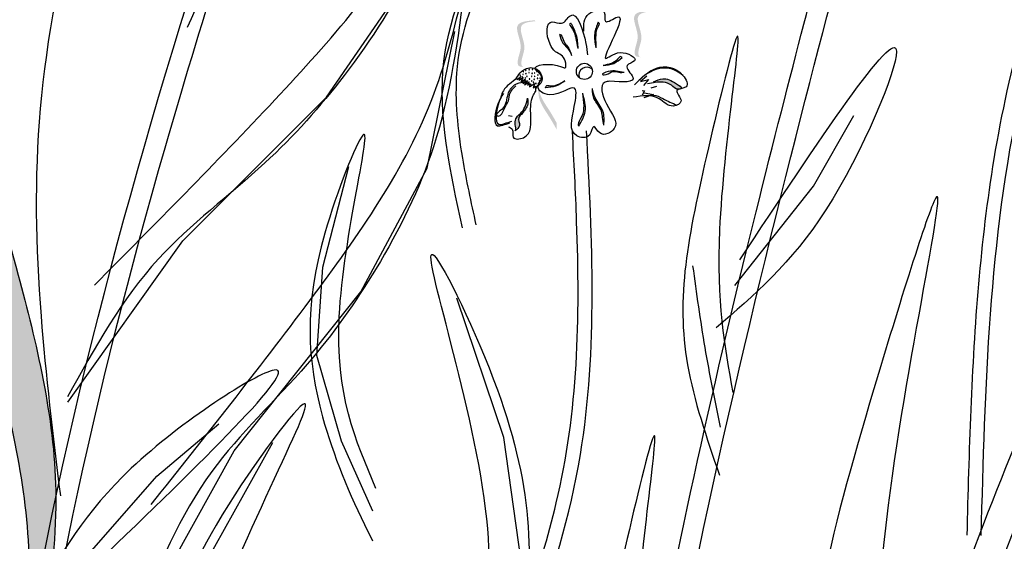
# Model space of a CAD drawing. Units: metres. Extents: x 113 to 213, y 78 to 222.
# Drawn here: x 135 to 140, y 162 to 164 of the extents above; entities that cross this region are included whole.
import ezdxf

# ---------------------------------------------------------------- set-up
doc = ezdxf.new("R2010")
doc.units = ezdxf.units.M
doc.layers.add('Z_Pflanzen', color=7, linetype='Continuous')

# ---------------------------------------------------------------- blocks, each defined once
blk = doc.blocks.new('Z_Lavendel_')
at = {"lineweight": 30, "true_color": 0x44a009}
h = blk.add_hatch(color=74, dxfattribs=at)
edge = h.paths.add_edge_path()
edge.add_spline(control_points=[(4.3502, 17.4141), (4.3772, 17.6339), (4.4499, 18.2241), (4.1649, 19.3924), (3.9551, 20.0424), (4.1524, 20.6685)], knot_values=[4.288329, 4.288329, 4.288329, 4.288329, 4.922839, 5.991407, 7.504648, 7.504648, 7.504648, 7.504648], degree=3, periodic=0)
edge.add_spline(control_points=[(4.1524, 20.6685), (3.7735, 19.8148), (4.0031, 19.1301), (4.312, 17.8637), (4.2393, 17.2735), (4.2122, 17.0537)], knot_values=[4.018406, 4.018406, 4.018406, 4.018406, 5.80157, 6.870138, 7.504648, 7.504648, 7.504648, 7.504648], degree=3, periodic=0)
edge.add_line((4.2122, 17.0537), (4.2266, 16.8662))
edge.add_spline(control_points=[(4.2266, 16.8662), (4.235, 16.8941), (4.2431, 16.922), (4.2509, 16.9501)], knot_values=[3.170982, 3.170982, 3.170982, 3.170982, 3.255042, 3.255042, 3.255042, 3.255042], degree=3, periodic=0)
edge.add_line((4.2509, 16.9501), (4.3502, 17.4141))
h = blk.add_hatch(color=74, dxfattribs=at)
edge = h.paths.add_edge_path()
edge.add_spline(control_points=[(7.3948, 20.297), (7.391, 20.2987), (7.3816, 20.3067), (7.387, 20.3514), (7.4147, 20.4091), (7.3526, 20.518), (7.4224, 20.5293), (7.4546, 20.5323)], knot_values=[0.560734, 0.560734, 0.560734, 0.560734, 1.190913, 2.562758, 5.447101, 10.10323, 13.468903, 13.468903, 13.468903, 13.468903], degree=3, periodic=0)
edge.add_spline(control_points=[(7.4546, 20.5323), (7.4544, 20.5336), (7.4542, 20.5349), (7.454, 20.5361)], knot_values=[18.947861, 18.947861, 18.947861, 18.947861, 19.178659, 19.178659, 19.178659, 19.178659], degree=3, periodic=0)
edge.add_line((7.454, 20.5361), (7.4518, 20.5372))
edge.add_spline(control_points=[(7.4518, 20.5372), (7.4137, 20.534), (7.3304, 20.5271), (7.3956, 20.4126), (7.368, 20.3549), (7.3627, 20.3107), (7.3714, 20.3027), (7.3746, 20.301)], knot_values=[0, 0, 0, 0, 6.05927, 13.244655, 17.695802, 19.812847, 20.683744, 20.683744, 20.683744, 20.683744], degree=3, periodic=0)
edge.add_spline(control_points=[(7.3746, 20.301), (7.3812, 20.2999), (7.388, 20.2985), (7.3948, 20.297)], knot_values=[3.688703, 3.688703, 3.688703, 3.688703, 4.546623, 4.546623, 4.546623, 4.546623], degree=3, periodic=0)
h = blk.add_hatch(color=74, dxfattribs=at)
edge = h.paths.add_edge_path()
edge.add_spline(control_points=[(6.7956, 20.2461), (6.7918, 20.2479), (6.7825, 20.2558), (6.7878, 20.3005), (6.8155, 20.3582), (6.7535, 20.4671), (6.8233, 20.4784), (6.8555, 20.4815)], knot_values=[0.560734, 0.560734, 0.560734, 0.560734, 1.190913, 2.562758, 5.447101, 10.10323, 13.468903, 13.468903, 13.468903, 13.468903], degree=3, periodic=0)
edge.add_spline(control_points=[(6.8555, 20.4815), (6.8553, 20.4827), (6.8551, 20.484), (6.8549, 20.4852)], knot_values=[18.947861, 18.947861, 18.947861, 18.947861, 19.178659, 19.178659, 19.178659, 19.178659], degree=3, periodic=0)
edge.add_line((6.8549, 20.4852), (6.8527, 20.4863))
edge.add_spline(control_points=[(6.8527, 20.4863), (6.8146, 20.4831), (6.7313, 20.4762), (6.7965, 20.3617), (6.7688, 20.304), (6.7636, 20.2598), (6.7722, 20.2518), (6.7755, 20.2501)], knot_values=[0, 0, 0, 0, 6.05927, 13.244655, 17.695802, 19.812847, 20.683744, 20.683744, 20.683744, 20.683744], degree=3, periodic=0)
edge.add_spline(control_points=[(6.7755, 20.2501), (6.7821, 20.249), (6.7888, 20.2476), (6.7956, 20.2461)], knot_values=[3.688703, 3.688703, 3.688703, 3.688703, 4.546623, 4.546623, 4.546623, 4.546623], degree=3, periodic=0)
h = blk.add_hatch(color=74, dxfattribs=at)
edge = h.paths.add_edge_path()
edge.add_spline(control_points=[(7.461, 20.1703), (7.4775, 20.1777), (7.5185, 20.1958), (7.5584, 20.175), (7.6101, 20.1419), (7.6011, 20.1358), (7.5997, 20.1352)], knot_values=[0, 0, 0, 0, 0.402957, 0.994686, 1.259338, 1.297564, 1.297564, 1.297564, 1.297564], degree=3, periodic=0)
edge.add_spline(control_points=[(7.5997, 20.1352), (7.597, 20.1345), (7.5944, 20.1338), (7.592, 20.1331)], knot_values=[2.924816, 2.924816, 2.924816, 2.924816, 2.98194, 2.98194, 2.98194, 2.98194], degree=3, periodic=0)
edge.add_spline(control_points=[(7.592, 20.1331), (7.5906, 20.1329), (7.5734, 20.1318), (7.5546, 20.1592), (7.4989, 20.1751), (7.4574, 20.1666), (7.4305, 20.1611)], knot_values=[1.355997, 1.355997, 1.355997, 1.355997, 1.385203, 1.706177, 2.058696, 2.700571, 2.700571, 2.700571, 2.700571], degree=3, periodic=0)
edge.add_line((7.4305, 20.1611), (7.461, 20.1703))
h = blk.add_hatch(color=74, dxfattribs=at)
edge = h.paths.add_edge_path()
edge.add_spline(control_points=[(6.965, 19.9276), (6.9533, 19.9486), (6.9234, 20.0022), (6.8711, 20.0719), (6.8711, 20.1279), (6.8735, 20.1475)], knot_values=[0.549592, 0.549592, 0.549592, 0.549592, 1.117331, 1.997312, 2.458846, 2.458846, 2.458846, 2.458846], degree=3, periodic=0)
edge.add_spline(control_points=[(6.8735, 20.1475), (6.8739, 20.1387), (6.8794, 20.0942), (6.9249, 20.0335), (6.9547, 19.98), (6.9664, 19.959)], knot_values=[3.19782, 3.19782, 3.19782, 3.19782, 4.05183, 7.578126, 9.853196, 9.853196, 9.853196, 9.853196], degree=3, periodic=0)
edge.add_line((6.9664, 19.959), (6.965, 19.9276))
h = blk.add_hatch(color=74, dxfattribs=at)
edge = h.paths.add_edge_path()
edge.add_spline(control_points=[(6.7258, 19.9606), (6.7015, 19.9546), (6.6335, 19.9183), (6.6519, 20.0361), (6.6765, 20.0859), (6.6837, 20.0974)], knot_values=[0.885816, 0.885816, 0.885816, 0.885816, 1.264194, 1.901884, 2.127969, 2.127969, 2.127969, 2.127969], degree=3, periodic=0)
edge.add_spline(control_points=[(6.6837, 20.0974), (6.6794, 20.0891), (6.6575, 20.0394), (6.6405, 19.9311), (6.7024, 19.959), (6.7237, 19.9657)], knot_values=[0.972027, 0.972027, 0.972027, 0.972027, 1.111901, 1.749592, 2.06759, 2.06759, 2.06759, 2.06759], degree=3, periodic=0)
edge.add_spline(control_points=[(6.7237, 19.9657), (6.7238, 19.9637), (6.7245, 19.962), (6.7258, 19.9606)], knot_values=[1.577532, 1.577532, 1.577532, 1.577532, 1.655777, 1.655777, 1.655777, 1.655777], degree=3, periodic=0)
h = blk.add_hatch(color=74, dxfattribs=at)
edge = h.paths.add_edge_path()
edge.add_spline(control_points=[(6.7562, 19.9327), (6.753, 19.9528), (6.7491, 19.987), (6.7934, 20.0174), (6.8053, 20.0455), (6.8103, 20.062)], knot_values=[0.028446, 0.028446, 0.028446, 0.028446, 0.325897, 0.545492, 0.818266, 0.818266, 0.818266, 0.818266], degree=3, periodic=0)
edge.add_spline(control_points=[(6.8103, 20.062), (6.8113, 20.056), (6.8125, 20.05), (6.8136, 20.044)], knot_values=[0.524979, 0.524979, 0.524979, 0.524979, 0.623469, 0.623469, 0.623469, 0.623469], degree=3, periodic=0)
edge.add_spline(control_points=[(6.8136, 20.044), (6.8105, 20.0378), (6.8005, 20.0241), (6.7877, 20.0055), (6.762, 19.9844), (6.7807, 19.9537), (6.7721, 19.9386), (6.7687, 19.9347)], knot_values=[0.23561, 0.23561, 0.23561, 0.23561, 0.348725, 0.498875, 0.614681, 0.831441, 0.914602, 0.914602, 0.914602, 0.914602], degree=3, periodic=0)
edge.add_spline(control_points=[(6.7687, 19.9347), (6.7685, 19.9348), (6.7645, 19.9355), (6.7601, 19.9343), (6.7562, 19.9327)], knot_values=[1.30495, 1.30495, 1.30495, 1.30495, 1.309836, 1.374176, 1.374176, 1.374176, 1.374176], degree=3, periodic=0)
at = {"color": 74, "lineweight": 30, "true_color": 0x44a009}
for p, q in [((5.7875, 20.0934), (6.1946, 20.6862)), ((6.3023, 19.7295), (6.4439, 20.4284)), ((6.7604, 20.1921), (6.7638, 20.1835)), ((6.7638, 20.1835), (6.7803, 20.196)), ((6.7718, 20.1801), (6.7932, 20.1941)), ((6.78, 20.1979), (6.7729, 20.1812)), ((6.7932, 20.1941), (6.7821, 20.1709)), ((6.7821, 20.1709), (6.8035, 20.1849)), ((6.8035, 20.1849), (6.7915, 20.1626)), ((6.7915, 20.1626), (6.817, 20.1773)), ((6.817, 20.1773), (6.8002, 20.1551)), ((6.8002, 20.1551), (6.8249, 20.1706)), ((6.8249, 20.1706), (6.8164, 20.1547)), ((7.3117, 20.2184), (7.2978, 20.2175)), ((7.4274, 20.2008), (7.3954, 20.1736)), ((7.3954, 20.1736), (7.4364, 20.1826)), ((7.4364, 20.1826), (7.4104, 20.152)), ((6.8164, 20.1547), (6.8288, 20.1633)), ((6.8288, 20.1633), (6.8258, 20.1447)), ((6.8258, 20.1447), (6.8514, 20.1627)), ((6.8514, 20.1627), (6.8451, 20.141)), ((6.8451, 20.141), (6.8591, 20.1495)), ((6.8591, 20.1495), (6.8572, 20.1366)), ((7.4145, 20.1247), (7.4028, 20.1021)), ((7.4031, 20.127), (7.4145, 20.1247)), ((7.4774, 20.1473), (7.447, 20.138)), ((5.0517, 19.3576), (5.7875, 20.0934)), ((7.462, 20.1068), (7.4112, 20.089)), ((7.4143, 20.114), (7.462, 20.1068)), ((6.719, 19.9986), (6.7385, 19.9949)), ((8.2806, 19.6362), (8.4869, 19.9983)), ((5.7682, 19.2214), (5.9018, 19.7374)), ((5.9635, 19.0951), (6.3023, 19.7295)), ((7.8785, 19.1278), (8.2806, 19.6362)), ((4.4629, 18.5303), (5.0517, 19.3576)), ((5.7375, 18.7698), (5.7682, 19.2214)), ((5.3139, 18.2821), (5.9635, 19.0951)), ((6.6942, 18.3494), (6.4535, 19.0633)), ((5.8632, 18.3304), (5.7375, 18.7698)), ((4.9178, 18.1515), (5.2362, 18.4204)), ((5.1456, 17.6664), (5.5119, 18.3248)), ((6.0245, 17.9728), (5.8632, 18.3304)), ((6.7833, 17.7159), (6.6942, 18.3494)), ((4.8206, 17.3947), (5.3139, 18.2821)), ((4.4912, 17.6635), (4.9178, 18.1515))]:
    blk.add_line(p, q, dxfattribs=at)
blk.add_circle((7.1075, 20.2248), 0.0411, dxfattribs=at)
for centre, radius, start, end in [((6.7946, 20.2239), 0.00139, 51.2809, 231.2809), ((6.7946, 20.2239), 0.00139, 231.2809, 51.2809), ((6.8074, 20.2303), 0.00139, 51.2809, 231.2809), ((6.8074, 20.2303), 0.00139, 231.2809, 51.2809), ((6.8247, 20.2337), 0.00139, 51.2809, 231.2809), ((6.8247, 20.2337), 0.00139, 231.2809, 51.2809), ((6.8417, 20.2358), 0.00139, 51.2809, 231.2809), ((6.8417, 20.2358), 0.00139, 231.2809, 51.2809), ((6.8634, 20.2252), 0.00139, 51.2809, 231.2809), ((6.8634, 20.2252), 0.00139, 231.2809, 51.2809), ((7.1201, 20.2053), 0.0411, 49.2557, 196.5384), ((6.779, 20.2042), 0.00139, 51.2809, 231.2809), ((6.779, 20.2042), 0.00139, 231.2809, 51.2809), ((6.7891, 20.1961), 0.00139, 51.2809, 231.2809), ((6.7891, 20.1961), 0.00139, 231.2809, 51.2809), ((6.7932, 20.2094), 0.00139, 51.2809, 231.2809), ((6.7932, 20.2094), 0.00139, 231.2809, 51.2809), ((6.8052, 20.1765), 0.00139, 51.2809, 231.2809), ((6.8054, 20.1913), 0.00139, 51.2809, 231.2809), ((6.8052, 20.1765), 0.00139, 231.2809, 51.2809), ((6.8054, 20.1913), 0.00139, 231.2809, 51.2809), ((6.8077, 20.2134), 0.00139, 51.2809, 231.2809), ((6.8077, 20.2134), 0.00139, 231.2809, 51.2809), ((6.8132, 20.1993), 0.00139, 51.2809, 231.2809), ((6.8132, 20.1993), 0.00139, 231.2809, 51.2809), ((6.8236, 20.218), 0.00139, 51.2809, 231.2809), ((6.8236, 20.218), 0.00139, 231.2809, 51.2809), ((6.8265, 20.1857), 0.00139, 51.2809, 231.2809), ((6.8265, 20.1857), 0.00139, 231.2809, 51.2809), ((6.8372, 20.1999), 0.00139, 51.2809, 231.2809), ((6.8372, 20.1999), 0.00139, 231.2809, 51.2809), ((6.8379, 20.1754), 0.00139, 51.2809, 231.2809), ((6.8379, 20.1754), 0.00139, 231.2809, 51.2809), ((6.8399, 20.2143), 0.00139, 51.2809, 231.2809), ((6.8399, 20.2143), 0.00139, 231.2809, 51.2809), ((6.847, 20.1684), 0.00139, 51.2809, 231.2809), ((6.847, 20.1684), 0.00139, 231.2809, 51.2809), ((6.8502, 20.1837), 0.00139, 51.2809, 231.2809), ((6.8502, 20.1837), 0.00139, 231.2809, 51.2809), ((6.8529, 20.1989), 0.00139, 51.2809, 231.2809), ((6.8532, 20.2161), 0.00139, 51.2809, 231.2809), ((6.8529, 20.1989), 0.00139, 231.2809, 51.2809), ((6.8532, 20.2161), 0.00139, 231.2809, 51.2809), ((6.8675, 20.1885), 0.00139, 51.2809, 231.2809), ((6.8675, 20.1885), 0.00139, 231.2809, 51.2809), ((6.8694, 20.2064), 0.00139, 51.2809, 231.2809), ((6.8694, 20.2064), 0.00139, 231.2809, 51.2809), ((6.8768, 20.1758), 0.00139, 51.2809, 231.2809), ((6.8772, 20.2156), 0.00139, 51.2809, 231.2809), ((6.8768, 20.1758), 0.00139, 231.2809, 51.2809), ((6.8772, 20.2156), 0.00139, 231.2809, 51.2809), ((6.8808, 20.1897), 0.00139, 51.2809, 231.2809), ((6.8808, 20.1897), 0.00139, 231.2809, 51.2809), ((6.8344, 20.1561), 0.00139, 51.2809, 231.2809), ((6.8344, 20.1561), 0.00139, 231.2809, 51.2809), ((6.8519, 20.1482), 0.00139, 51.2809, 231.2809), ((6.8519, 20.1482), 0.00139, 231.2809, 51.2809), ((6.8593, 20.1629), 0.00139, 51.2809, 231.2809), ((6.8593, 20.1629), 0.00139, 231.2809, 51.2809), ((6.8664, 20.1514), 0.00139, 51.2809, 231.2809), ((6.8664, 20.1514), 0.00139, 231.2809, 51.2809), ((6.8718, 20.1627), 0.00139, 51.2809, 231.2809), ((6.8718, 20.1627), 0.00139, 231.2809, 51.2809)]:
    blk.add_arc(centre, radius, start, end, dxfattribs=at)
for points, knots in [([(3.7138, 12.1049), (3.9, 13.5314), (3.9804, 17.8028), (5.4469, 21.792), (6.4111, 24.4148)], [9.945093, 9.945093, 9.945093, 9.945093, 15.951207, 27.479321, 27.479321, 27.479321, 27.479321]), ([(3.8209, 12.1237), (3.827, 12.1711), (3.833, 12.2184), (3.9124, 12.8709), (3.9598, 13.4806), (4.0542, 14.7418), (4.1008, 15.3931), (4.322, 17.3259), (4.6015, 18.5862), (5.3187, 21.0809), (5.7538, 22.3145), (6.3046, 23.8242), (6.4066, 24.1015), (6.5085, 24.379)], [6.937557, 6.937557, 6.937557, 6.937557, 7.075192, 7.075192, 8.832216, 8.832216, 10.712985, 10.712985, 14.474524, 14.474524, 18.236063, 18.236063, 19.082862, 19.082862, 19.082862, 19.082862]), ([(9.0677, 17.8492), (9.0733, 18.0635), (9.079, 18.2783), (9.1056, 18.9223), (9.1363, 19.3515), (9.2444, 20.0099), (9.2967, 20.2417), (9.4184, 20.6991), (9.4857, 20.9254), (9.6113, 21.393), (9.6685, 21.6342), (9.7682, 22.3573), (9.7304, 22.8475), (9.59, 23.6907), (9.5111, 24.039), (9.4318, 24.3887)], [0, 0, 0, 0, 0.888271, 0.888271, 2.664812, 2.664812, 3.636132, 3.636132, 4.607452, 4.607452, 5.654328, 5.654328, 7.748079, 7.748079, 9.200825, 9.200825, 9.200825, 9.200825]), ([(4.5329, 16.6718), (4.3725, 16.8824), (4.2124, 17.0926), (3.7512, 17.7216), (3.4695, 18.1394), (3.0743, 18.9249), (2.9464, 19.2927), (2.8501, 20.1937), (2.991, 20.7373), (3.5191, 21.848), (3.9055, 22.4116), (4.4891, 23.1949), (4.6557, 23.4121), (4.8227, 23.6297)], [0, 0, 0, 0, 0.691574, 0.691574, 2.074722, 2.074722, 3.312151, 3.312151, 5.133697, 5.133697, 6.955243, 6.955243, 7.65193, 7.65193, 7.65193, 7.65193]), ([(6.5536, 19.4394), (6.5283, 19.5545), (6.5033, 19.6686), (6.459, 19.9307), (6.4449, 20.0768), (6.468, 20.3986), (6.5273, 20.5743), (6.6914, 20.9311), (6.7953, 21.1102), (6.9793, 21.464), (7.0597, 21.6396), (7.1642, 22.0028), (7.1934, 22.1878), (7.2256, 22.4625), (7.2344, 22.5524), (7.2432, 22.6418)], [0, 0, 0, 0, 0.473181, 0.473181, 1.109647, 1.109647, 1.945023, 1.945023, 2.780399, 2.780399, 3.542094, 3.542094, 4.30379, 4.30379, 4.674989, 4.674989, 4.674989, 4.674989]), ([(11.5103, 22.6002), (11.3294, 22.282), (11.1487, 21.9634), (10.5585, 20.9058), (10.1589, 20.1618), (9.509, 18.7962), (9.2453, 18.1796), (8.7909, 16.92), (8.5972, 16.2789), (8.0805, 14.335), (7.8218, 13.0114), (7.3325, 10.6053), (7.1048, 9.5206), (6.4997, 7.2832), (6.0964, 6.1385), (5.1593, 3.8905), (4.6283, 2.7873), (3.7395, 1.0652), (3.4037, 0.4393), (3.0626, -0.1851)], [0.161234, 0.161234, 0.161234, 0.161234, 1.21118, 1.21118, 3.633539, 3.633539, 5.564651, 5.564651, 7.495764, 7.495764, 11.357989, 11.357989, 14.552763, 14.552763, 18.097232, 18.097232, 21.641701, 21.641701, 23.682995, 23.682995, 23.682995, 23.682995]), ([(11.6119, 22.4637), (10.7548, 20.9555), (8.2125, 16.4163), (7.5246, 8.113), (4.6566, 2.4129), (3.2522, -0.1629)], [0.226718, 0.226718, 0.226718, 0.226718, 5.204055, 15.169137, 23.577552, 23.577552, 23.577552, 23.577552]), ([(7.6362, 12.5626), (7.587, 12.7358), (7.5376, 12.9099), (7.3982, 13.4505), (7.3171, 13.8354), (7.2445, 14.596), (7.233, 14.9375), (7.2597, 15.6357), (7.2888, 15.977), (7.4404, 17.1104), (7.6355, 18.0318), (8.0166, 19.6473), (8.2016, 20.3523), (8.3164, 20.7897)], [0, 0, 0, 0, 0.669123, 0.669123, 2.00737, 2.00737, 2.931038, 2.931038, 3.678098, 3.678098, 5.172219, 5.172219, 6.546965, 6.546965, 6.546965, 6.546965]), ([(4.1524, 20.6685), (3.9551, 20.0424), (4.1649, 19.3924), (4.4499, 18.2241), (4.3772, 17.6339), (4.3502, 17.4141)], [4.288329, 4.288329, 4.288329, 4.288329, 5.80157, 6.870138, 7.504648, 7.504648, 7.504648, 7.504648]), ([(6.959, 20.324), (6.9485, 20.3358), (6.9078, 20.3934), (6.9114, 20.5057), (6.9981, 20.4541), (7.0583, 20.5707), (7.1118, 20.406), (7.1217, 20.3261), (7.1229, 20.3087)], [15.074505, 15.074505, 15.074505, 15.074505, 15.438544, 16.685084, 17.198928, 17.830456, 19.586396, 20.141525, 20.141525, 20.141525, 20.141525]), ([(7.104, 20.4312), (7.1036, 20.4638), (7.1028, 20.5244), (7.2258, 20.5574), (7.2004, 20.4529), (7.3743, 20.5864), (7.1445, 20.2115), (7.2846, 20.3493), (7.404, 20.2798), (7.2966, 20.258), (7.4039, 20.1632), (7.3031, 20.1698), (7.2382, 20.1741)], [0, 0, 0, 0, 0.122715, 0.22822, 0.290637, 0.375524, 0.669246, 0.775285, 0.889537, 0.949554, 1.037574, 1.196824, 1.196824, 1.196824, 1.196824]), ([(7.178, 20.4769), (7.1703, 20.4577), (7.1534, 20.4154), (7.1619, 20.3705), (7.1665, 20.346)], [0, 0, 0, 0, 0.0813697, 0.1790066, 0.1790066, 0.1790066, 0.1790066]), ([(7.178, 20.4769), (7.1793, 20.4757), (7.1862, 20.4692), (7.167, 20.4394), (7.1638, 20.3995), (7.1656, 20.3634), (7.1665, 20.346)], [0, 0, 0, 0, 0.0066986, 0.0363058, 0.1101996, 0.1792326, 0.1792326, 0.1792326, 0.1792326]), ([(7.0393, 20.4701), (7.037, 20.4697), (7.027, 20.468), (7.0554, 20.4325), (7.0632, 20.3987), (7.0705, 20.3604), (7.0739, 20.3421)], [0, 0, 0, 0, 0.0079364, 0.0361304, 0.1146054, 0.1862876, 0.1862876, 0.1862876, 0.1862876]), ([(7.0393, 20.4701), (7.0488, 20.4514), (7.0694, 20.4112), (7.0723, 20.3661), (7.0739, 20.3421)], [0, 0, 0, 0, 0.0836028, 0.1790978, 0.1790978, 0.1790978, 0.1790978]), ([(7.8692, 18.5807), (7.8271, 18.8136), (7.735, 19.3226), (7.9827, 20.8377), (7.6676, 19.5332), (7.5432, 18.9046), (7.7333, 18.3482), (7.799, 18.1561)], [0, 0, 0, 0, 1.410222, 3.082473, 4.069479, 5.954929, 6.949448, 6.949448, 6.949448, 6.949448]), ([(7.9032, 19.259), (8.3026, 19.8627), (8.9676, 20.8678), (8.3738, 19.4179), (7.9741, 19.0759), (7.7816, 18.9111)], [0, 0, 0, 0, 1.285587, 2.140527, 2.935391, 2.935391, 2.935391, 2.935391]), ([(6.9802, 20.4148), (6.9842, 20.3987), (6.9924, 20.3661), (7.0291, 20.3399), (7.0387, 20.3153), (7.0422, 20.3062)], [0, 0, 0, 0, 0.0647657, 0.1309741, 0.1694391, 0.1694391, 0.1694391, 0.1694391]), ([(6.9802, 20.4148), (6.9826, 20.4137), (6.9961, 20.4074), (6.998, 20.3766), (7.028, 20.3493), (7.0369, 20.3225), (7.0422, 20.3062)], [0, 0, 0, 0, 0.010275, 0.0582891, 0.1024011, 0.1694744, 0.1694744, 0.1694744, 0.1694744]), ([(7.2382, 20.1741), (7.2292, 20.1731), (7.1806, 20.1677), (7.2149, 20.0381), (7.3073, 19.9447), (7.189, 19.8796), (7.1513, 19.9694), (7.1409, 19.876), (7.0173, 19.8945), (7.0544, 20.0162), (7.0783, 20.1879), (6.9552, 20.0736), (6.8444, 20.1391), (6.9099, 20.1992), (6.8044, 20.2566), (6.9515, 20.2722), (7.0163, 20.234), (7.0113, 20.3007), (6.9797, 20.3148), (6.959, 20.324)], [0, 0, 0, 0, 0.033875, 0.182276, 0.359925, 0.463339, 0.524662, 0.59118, 0.677413, 0.87853, 1.003364, 1.179056, 1.27779, 1.350714, 1.412037, 1.589553, 1.615349, 1.66346, 1.754327, 1.754327, 1.754327, 1.754327]), ([(7.3009, 20.2949), (7.2984, 20.2973), (7.2902, 20.3048), (7.2732, 20.2782), (7.2452, 20.2635), (7.2179, 20.2573), (7.2036, 20.254)], [0, 0, 0, 0, 0.0122929, 0.0393286, 0.0919546, 0.1494229, 0.1494229, 0.1494229, 0.1494229]), ([(7.2036, 20.254), (7.2224, 20.2563), (7.2587, 20.2608), (7.2871, 20.2838), (7.3009, 20.2949)], [0, 0, 0, 0, 0.074048, 0.1436553, 0.1436553, 0.1436553, 0.1436553]), ([(6.7604, 20.1921), (6.768, 20.2038), (6.7861, 20.2315), (6.8383, 20.2525), (6.8891, 20.2222), (6.8972, 20.162), (6.8548, 20.144), (6.8566, 20.1256), (6.857, 20.122)], [0, 0, 0, 0, 0.0554671, 0.1323276, 0.1970845, 0.2678956, 0.3247319, 0.3389592, 0.3389592, 0.3389592, 0.3389592]), ([(7.3117, 20.2184), (7.2974, 20.2213), (7.2687, 20.2272), (7.2401, 20.2286), (7.1878, 20.2107), (7.2215, 20.2038), (7.2471, 20.2318), (7.2795, 20.2227), (7.2978, 20.2175)], [0, 0, 0, 0, 0.055733, 0.1114941, 0.1554223, 0.167723, 0.221153, 0.2911687, 0.2911687, 0.2911687, 0.2911687]), ([(7.3649, 20.1559), (7.3992, 20.1915), (7.4675, 20.2622), (7.5974, 20.246), (7.6538, 20.1347), (7.5503, 20.1367), (7.6268, 20.0714), (7.5447, 20.0301), (7.4821, 20.1121), (7.4049, 20.0998), (7.3567, 20.0921)], [0, 0, 0, 0, 0.189083, 0.3764691, 0.4568014, 0.5262253, 0.6022415, 0.6657502, 0.7741046, 0.9544179, 0.9544179, 0.9544179, 0.9544179]), ([(7.6132, 20.2037), (7.5903, 20.2191), (7.536, 20.2555), (7.4423, 20.2284), (7.399, 20.1891), (7.3826, 20.1741)], [0, 0, 0, 0, 0.1071226, 0.2534361, 0.343134, 0.343134, 0.343134, 0.343134]), ([(6.7605, 20.1922), (6.7512, 20.1795), (6.7225, 20.1616), (6.6925, 20.1303), (6.6835, 20.1051), (6.6798, 20.0948)], [0.1844735, 0.1844735, 0.1844735, 0.1844735, 0.4465842, 0.6993782, 0.8743241, 0.8743241, 0.8743241, 0.8743241]), ([(7.008, 20.1769), (6.9927, 20.1659), (6.9631, 20.1444), (6.9266, 20.1418), (6.909, 20.1405)], [0, 0, 0, 0, 0.074048, 0.1436553, 0.1436553, 0.1436553, 0.1436553]), ([(6.909, 20.1405), (6.9092, 20.144), (6.9101, 20.155), (6.9406, 20.1472), (6.9711, 20.1555), (6.9953, 20.1696), (7.008, 20.1769)], [0, 0, 0, 0, 0.0122929, 0.0393286, 0.0919546, 0.1494229, 0.1494229, 0.1494229, 0.1494229]), ([(7.461, 20.1703), (7.4775, 20.1777), (7.5185, 20.1958), (7.5584, 20.175), (7.6152, 20.1386), (7.576, 20.128), (7.5546, 20.1592), (7.4989, 20.1751), (7.4574, 20.1666), (7.4305, 20.1611)], [0, 0, 0, 0, 0.068084, 0.168063, 0.2127789, 0.2340452, 0.2882771, 0.347839, 0.4562908, 0.4562908, 0.4562908, 0.4562908]), ([(6.7966, 20.1688), (6.7793, 20.1659), (6.7428, 20.1598), (6.7041, 20.0982), (6.7142, 20.0451), (6.6458, 20.001), (6.6815, 19.9905), (6.6947, 20.0376), (6.7226, 20.069), (6.7216, 20.118), (6.7445, 20.139), (6.7572, 20.1506)], [0, 0, 0, 0, 0.068292, 0.143388, 0.2551758, 0.3102667, 0.3184991, 0.3858237, 0.4449295, 0.4982858, 0.5640635, 0.5640635, 0.5640635, 0.5640635]), ([(6.7183, 19.9411), (6.7261, 19.9378), (6.748, 19.9288), (6.7286, 19.8727), (6.8438, 19.8825), (6.8298, 20.0003), (6.8325, 20.0802), (6.8523, 20.114), (6.857, 20.122)], [0, 0, 0, 0, 0.0308727, 0.0860195, 0.156291, 0.3305691, 0.4491335, 0.4858999, 0.4858999, 0.4858999, 0.4858999]), ([(7.2069, 19.949), (7.2086, 19.9737), (7.2121, 20.026), (7.1612, 20.0776), (7.1524, 20.1201), (7.149, 20.1363)], [0, 0, 0, 0, 0.0952272, 0.2017104, 0.2675591, 0.2675591, 0.2675591, 0.2675591]), ([(7.2069, 19.949), (7.2046, 19.9618), (7.2004, 19.9855), (7.1969, 20.023), (7.1779, 20.0533), (7.1511, 20.0871), (7.1498, 20.1174), (7.149, 20.1363)], [0, 0, 0, 0, 0.0524061, 0.0965977, 0.1487286, 0.1933453, 0.2663305, 0.2663305, 0.2663305, 0.2663305]), ([(6.6929, 20.1107), (6.6819, 20.0962), (6.6533, 20.0448), (6.6335, 19.9183), (6.7015, 19.9546), (6.7258, 19.9606)], [0.793126, 0.793126, 0.793126, 0.793126, 1.111901, 1.749592, 2.127969, 2.127969, 2.127969, 2.127969]), ([(6.6837, 20.0974), (6.6794, 20.0891), (6.6575, 20.0394), (6.6396, 19.9251), (6.7105, 19.963), (6.7358, 19.9692)], [0.972027, 0.972027, 0.972027, 0.972027, 1.111901, 1.749592, 2.127969, 2.127969, 2.127969, 2.127969]), ([(6.7572, 19.9269), (6.7536, 19.949), (6.7475, 19.9859), (6.801, 20.0227), (6.8107, 20.0618), (6.817, 20.0872)], [0, 0, 0, 0, 0.080951, 0.1354973, 0.2372232, 0.2372232, 0.2372232, 0.2372232]), ([(6.817, 20.0872), (6.8184, 20.074), (6.8208, 20.0516), (6.8016, 20.0256), (6.7877, 20.0055), (6.762, 19.9844), (6.7859, 19.9451), (6.7621, 19.9279), (6.7507, 19.9196)], [0, 0, 0, 0, 0.0510122, 0.0866214, 0.123918, 0.1526835, 0.2065254, 0.2561601, 0.2561601, 0.2561601, 0.2561601]), ([(7.0787, 19.9447), (7.0782, 19.9473), (7.0743, 19.9657), (7.1029, 19.9967), (7.108, 20.0531), (7.102, 20.0921), (7.0987, 20.1136)], [0, 0, 0, 0, 0.0102832, 0.0744766, 0.1457357, 0.23275, 0.23275, 0.23275, 0.23275]), ([(7.0787, 19.9447), (7.0931, 19.9693), (7.124, 20.0222), (7.1075, 20.0817), (7.0987, 20.1136)], [0, 0, 0, 0, 0.1096836, 0.236219, 0.236219, 0.236219, 0.236219]), ([(7.4325, 20.0997), (7.4418, 20.1018), (7.4684, 20.1073), (7.5179, 20.0802), (7.5573, 20.062), (7.5811, 20.0511)], [0.0150673, 0.0150673, 0.0150673, 0.0150673, 0.1625906, 0.4415753, 0.8641305, 0.8641305, 0.8641305, 0.8641305]), ([(6.0401, 18.0889), (5.9361, 18.3307), (5.7239, 18.8239), (6.1166, 20.2946), (5.6628, 19.1751), (5.6975, 18.5624), (5.9102, 18.0404), (6.0147, 17.8365), (6.0228, 17.821)], [0, 0, 0, 0, 2.254554, 4.599627, 5.946786, 8.302947, 9.885354, 10.016072, 10.016072, 10.016072, 10.016072]), ([(6.3911, 16.4758), (6.4663, 16.6462), (6.5414, 16.8161), (6.7549, 17.3266), (6.8815, 17.6678), (7.0185, 18.2474), (7.0508, 18.4831), (7.0792, 18.9645), (7.0768, 19.2093), (7.0624, 19.6091), (7.0544, 19.7627), (7.0464, 19.9168)], [0, 0, 0, 0, 0.76227, 0.76227, 2.286809, 2.286809, 3.309541, 3.309541, 4.332273, 4.332273, 4.965229, 4.965229, 4.965229, 4.965229]), ([(5.6685, 4.644), (6.336, 5.6197), (7.0035, 6.5952), (8.4408, 8.715), (9.2185, 9.8576), (10.2967, 11.6912), (10.6546, 12.3565), (11.5664, 14.3216), (12.0277, 15.6658), (12.7105, 17.9625), (12.9613, 18.9006), (13.2122, 19.8395)], [0, 0, 0, 0, 3.420249, 3.420249, 7.388362, 7.388362, 9.586492, 9.586492, 13.710026, 13.710026, 16.495485, 16.495485, 16.495485, 16.495485]), ([(8.6752, 16.3926), (8.6269, 16.8048), (8.5215, 17.7058), (9.1205, 20.3304), (8.4265, 18.0817), (8.1401, 16.9951), (8.412, 16.0006), (8.5059, 15.6572)], [0, 0, 0, 0, 1.410222, 3.082473, 4.069479, 5.954929, 6.949448, 6.949448, 6.949448, 6.949448]), ([(6.4257, 16.7253), (6.5478, 17.0767), (6.797, 17.7935), (6.0942, 19.8269), (6.8474, 18.2948), (6.8607, 17.4275), (6.6138, 16.6701), (6.4871, 16.372), (6.4773, 16.3494)], [0, 0, 0, 0, 2.254554, 4.599627, 5.946786, 8.302947, 9.885354, 10.016072, 10.016072, 10.016072, 10.016072]), ([(7.8045, 18.4032), (7.7768, 18.5386), (7.7208, 18.8124), (7.6828, 19.0892), (7.6636, 19.229)], [0, 0, 0, 0, 0.700044, 1.415112, 1.415112, 1.415112, 1.415112]), ([(5.1149, 16.0206), (5.0585, 16.3883), (4.9436, 17.1385), (6.0038, 19.0105), (4.985, 17.6405), (4.8146, 16.7901), (4.9199, 16.0004), (4.9904, 15.6843), (4.9959, 15.6603)], [0, 0, 0, 0, 2.254554, 4.599627, 5.946786, 8.302947, 9.885354, 10.016072, 10.016072, 10.016072, 10.016072]), ([(7.4431, 16.5347), (7.401, 16.7676), (7.3089, 17.2766), (7.5566, 18.7918), (7.2415, 17.4872), (7.1171, 16.8586), (7.3072, 16.3022), (7.3728, 16.1101)], [0, 0, 0, 0, 1.410222, 3.082473, 4.069479, 5.954929, 6.949448, 6.949448, 6.949448, 6.949448]), ([(8.5654, 15.4969), (8.7305, 15.7134), (9.2957, 16.4541), (9.6918, 17.2053), (9.958, 18.3303), (9.9696, 16.6543), (9.3678, 16.1319), (8.5687, 15.3072), (8.3638, 14.8329), (8.2874, 14.6561)], [0, 0, 0, 0, 0.891525, 3.050397, 3.252649, 4.010431, 5.859585, 6.938839, 7.579694, 7.579694, 7.579694, 7.579694]), ([(7.1323, 9.0929), (7.3243, 9.3211), (7.516, 9.5489), (8.0769, 10.2376), (8.4319, 10.7039), (8.9264, 11.5077), (9.0957, 11.8307), (9.3827, 12.5061), (9.5036, 12.8572), (9.8387, 13.9297), (10.0249, 14.6705), (10.4311, 15.7801), (10.603, 16.1698), (11.0226, 16.9082), (11.2634, 17.2593), (11.5807, 17.7044), (11.652, 17.8033), (11.7232, 17.9021)], [0, 0, 0, 0, 0.848597, 0.848597, 2.54579, 2.54579, 3.628239, 3.628239, 4.710688, 4.710688, 6.875586, 6.875586, 8.091309, 8.091309, 9.307033, 9.307033, 9.65647, 9.65647, 9.65647, 9.65647])]:
    blk.add_open_spline(points, degree=3, knots=knots, dxfattribs=at)
for points in [[(9.1398, 17.8473), (9.3411, 20.1001), (9.784, 21.9506), (9.5021, 24.4046)], [(4.4503, 16.6089), (2.7972, 19.7231), (4.7403, 23.6929)], [(6.4832, 19.4239), (6.3883, 20.2776), (7.0053, 21.7241), (7.1714, 22.6489)], [(7.7361, 12.5909), (7.4686, 16.5281), (8.426, 20.916), (8.4034, 20.8463)], [(5.374, 20.6631), (6.1772, 21.7294), (5.4981, 21.1576), (5.0733, 20.4499)], [(6.4926, 21.6024), (6.2389, 20.7908), (5.8773, 20.2034), (5.4715, 19.7557), (4.9259, 19.2639), (4.4605, 18.5577)], [(4.5992, 19.1302), (5.5229, 20.0793), (6.2709, 21.0591), (6.4926, 21.6024)], [(4.4257, 18.05), (4.3265, 18.9704), (4.5489, 21.2011), (4.6027, 21.4041), (4.1839, 20.7379), (4.0696, 18.8212), (4.2624, 17.7172), (4.2122, 17.0537)], [(6.4968, 20.6731), (6.3347, 19.8383), (6.0405, 19.2144), (5.687, 18.7244), (5.1994, 18.1751), (4.8152, 17.4216)], [(4.8895, 18.0059), (5.7021, 19.0517), (6.3367, 20.1085), (6.4968, 20.6731)], [(6.4571, 16.4466), (7.0871, 18.2622), (7.1184, 19.9205)], [(5.7542, 4.5853), (8.0724, 7.9874), (10.9519, 12.7546), (13.3126, 19.8127)], [(4.6157, 17.7117), (5.5188, 18.6948), (4.7873, 18.1918), (4.2958, 17.5287)], [(7.2117, 9.026), (9.1965, 11.8217), (10.7634, 16.2293), (11.8075, 17.8414)]]:
    blk.add_spline(points, degree=3, dxfattribs=at)

msp = doc.modelspace()

# ---------------------------------------------------------------- block references
at = {"layer": 'Z_Pflanzen', "color": 74, "true_color": 0x44a009}
msp.add_blockref('Z_Lavendel_', (130.3322, 143.786), dxfattribs=at)

doc.saveas('drawing.dxf')
